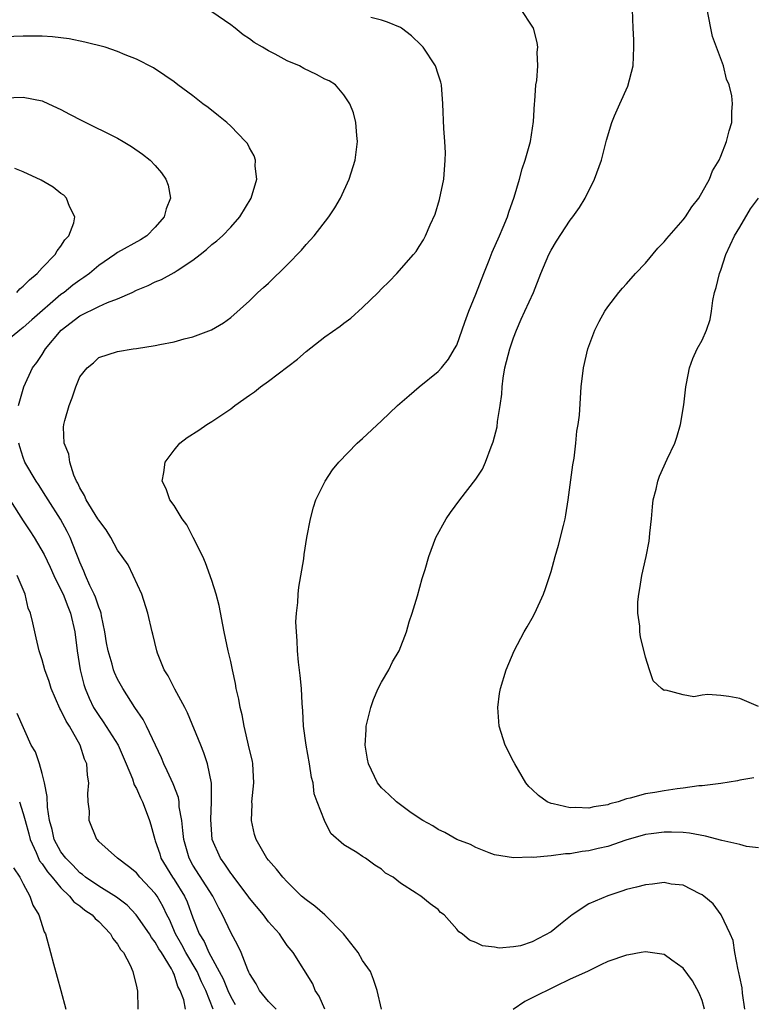
# Model space of a CAD drawing. Units: inches. Extents: x 2604000 to 2607000, y 1479000 to 1482000.
# Drawn here: x 2606847 to 2606924, y 1481062 to 1481166 of the extents above; entities that cross this region are included whole.
import ezdxf

# ---------------------------------------------------------------- set-up
doc = ezdxf.new("R2010")
doc.units = ezdxf.units.IN
doc.header["$MEASUREMENT"] = 0
doc.layers.add('LD26041479_10ft', color=254, linetype='Continuous')

msp = doc.modelspace()

# ---------------------------------------------------------------- linework, layer by layer
at = {"layer": 'LD26041479_10ft'}
for points, elevation in [([(2606923.53, 1481061), (2606923.29, 1481062.71), (2606923.26, 1481063.26), (2606923, 1481064.41), (2606922.91, 1481064.91), (2606922.82, 1481065.18), (2606922.47, 1481067), (2606922.29, 1481068.29), (2606921.98, 1481069), (2606921.03, 1481071), (2606920.18, 1481072.18), (2606919.19, 1481073), (2606919, 1481073.14), (2606918.76, 1481073.24), (2606917, 1481074.14), (2606915.73, 1481074.27), (2606915, 1481074.43), (2606913.74, 1481074.26), (2606913, 1481074.2), (2606912.06, 1481073.94), (2606911, 1481073.69), (2606910.49, 1481073.51), (2606909, 1481073.04), (2606907, 1481072.16), (2606905.24, 1481071), (2606903.98, 1481070.02), (2606903, 1481069.21), (2606901, 1481068.14), (2606899.74, 1481067.74), (2606899, 1481067.62), (2606897.49, 1481067.49), (2606897, 1481067.57), (2606895.72, 1481067.72), (2606895, 1481068.07), (2606894.34, 1481068.34), (2606893.57, 1481069), (2606893.21, 1481069.21), (2606893, 1481069.5), (2606891.64, 1481071), (2606891.27, 1481071.27), (2606891, 1481071.57), (2606890.18, 1481072.18), (2606889.19, 1481073), (2606889, 1481073.1), (2606888.68, 1481073.32), (2606887, 1481074.36), (2606886.24, 1481075), (2606885.44, 1481075.44), (2606885, 1481075.86), (2606884.28, 1481076.28), (2606883.31, 1481077), (2606883, 1481077.19), (2606882.4, 1481077.6), (2606881, 1481078.42), (2606879.62, 1481079.62), (2606878.95, 1481081), (2606878.19, 1481083), (2606877.85, 1481083.85), (2606877.74, 1481085), (2606877.56, 1481085.56), (2606877.37, 1481087), (2606877.01, 1481089), (2606876.71, 1481091), (2606876.65, 1481092.65), (2606876.58, 1481093.42), (2606876.53, 1481095), (2606876.38, 1481096.38), (2606876.2, 1481097.8), (2606876.08, 1481099), (2606876.05, 1481100.05), (2606875.97, 1481101), (2606875.93, 1481102.07), (2606875.99, 1481103), (2606876.12, 1481104.12), (2606876.16, 1481105), (2606876.24, 1481105.76), (2606876.75, 1481108.75), (2606876.79, 1481109.21), (2606877.09, 1481111), (2606877.46, 1481113), (2606877.78, 1481114.22), (2606878.04, 1481115), (2606879.01, 1481117), (2606879.82, 1481118.18), (2606880.49, 1481119), (2606882.42, 1481121), (2606883, 1481121.51), (2606885, 1481123.38), (2606886.71, 1481125), (2606887.93, 1481126.07), (2606889.01, 1481126.99), (2606891, 1481128.61), (2606891.35, 1481129), (2606892.09, 1481129.91), (2606892.76, 1481131), (2606893, 1481131.42), (2606893.84, 1481133.84), (2606894.27, 1481135), (2606895, 1481136.81), (2606895.85, 1481139), (2606896.43, 1481140.43), (2606896.75, 1481141.25), (2606897.53, 1481143), (2606897.92, 1481143.92), (2606898.35, 1481145), (2606898.5, 1481145.5), (2606899.08, 1481147.08), (2606899.64, 1481149), (2606899.92, 1481150.08), (2606900.24, 1481151), (2606900.8, 1481153), (2606901.12, 1481155.12), (2606901.22, 1481157), (2606901.27, 1481157.27), (2606901.38, 1481159), (2606901.47, 1481159.47), (2606901.58, 1481161), (2606901.53, 1481162.47), (2606901.57, 1481163), (2606901.5, 1481163.5), (2606901.13, 1481165), (2606901, 1481165.22), (2606899.8, 1481167)], 9310), ([(2606925, 1481078.1), (2606923.73, 1481078.27), (2606923, 1481078.46), (2606921.11, 1481078.89), (2606919.36, 1481079.36), (2606917.66, 1481079.66), (2606917, 1481079.72), (2606915.77, 1481079.77), (2606915, 1481079.77), (2606913.61, 1481079.61), (2606913, 1481079.53), (2606910.92, 1481078.92), (2606909, 1481078.25), (2606907.97, 1481078.03), (2606907, 1481077.78), (2606906.28, 1481077.72), (2606905, 1481077.48), (2606904.51, 1481077.49), (2606903, 1481077.26), (2606901.08, 1481077.08), (2606900.89, 1481077.11), (2606899, 1481077.04), (2606897, 1481077.37), (2606896.41, 1481077.59), (2606895, 1481078.15), (2606894.45, 1481078.45), (2606893, 1481079.01), (2606891.73, 1481079.73), (2606891, 1481080.05), (2606890.43, 1481080.43), (2606889.37, 1481081), (2606888.16, 1481081.84), (2606886.6, 1481083), (2606885.78, 1481083.78), (2606885, 1481084.46), (2606884.57, 1481085), (2606883.62, 1481087), (2606883.51, 1481087.51), (2606883.25, 1481089), (2606883.38, 1481090.62), (2606883.38, 1481091), (2606883.86, 1481093), (2606884.15, 1481093.85), (2606884.65, 1481095), (2606885, 1481095.67), (2606885.79, 1481097), (2606886.17, 1481097.83), (2606886.88, 1481099), (2606887.66, 1481101), (2606887.93, 1481102.07), (2606888.27, 1481103), (2606888.83, 1481104.83), (2606889.32, 1481106.68), (2606889.63, 1481107.63), (2606890.02, 1481109), (2606890.77, 1481111), (2606891.85, 1481113), (2606892.33, 1481113.67), (2606893.3, 1481115), (2606895, 1481117.19), (2606895.73, 1481118.27), (2606896.03, 1481119), (2606896.62, 1481120.62), (2606896.86, 1481121.14), (2606897.27, 1481122.73), (2606897.31, 1481123.31), (2606897.6, 1481125), (2606897.78, 1481126.22), (2606897.81, 1481127), (2606897.92, 1481127.92), (2606898.1, 1481129), (2606898.61, 1481131), (2606899, 1481132.17), (2606899.33, 1481133), (2606899.83, 1481134.17), (2606900.22, 1481135), (2606901.12, 1481137), (2606901.92, 1481139), (2606902.76, 1481141), (2606903, 1481141.48), (2606903.57, 1481142.43), (2606905, 1481144.66), (2606905.28, 1481145), (2606905.99, 1481146.01), (2606906.6, 1481147), (2606907.61, 1481149), (2606908.33, 1481151), (2606908.87, 1481153.13), (2606909.42, 1481155), (2606909.71, 1481155.71), (2606910.28, 1481157), (2606911.13, 1481158.87), (2606911.68, 1481161), (2606911.77, 1481163), (2606911.76, 1481163.76), (2606911.7, 1481165), (2606911.63, 1481167)], 9320), ([(2606924.48, 1481085.52), (2606923, 1481085.3), (2606922.77, 1481085.23), (2606921, 1481084.94), (2606919, 1481084.69), (2606918.68, 1481084.68), (2606917, 1481084.43), (2606916.37, 1481084.37), (2606915, 1481084.16), (2606913.99, 1481083.99), (2606913, 1481083.85), (2606911.38, 1481083.38), (2606911, 1481083.31), (2606910.11, 1481083), (2606909.23, 1481082.77), (2606909, 1481082.68), (2606907.54, 1481082.46), (2606907, 1481082.33), (2606905.62, 1481082.38), (2606905, 1481082.37), (2606903.22, 1481082.78), (2606903, 1481082.81), (2606902.56, 1481083), (2606901.67, 1481083.67), (2606901, 1481084.28), (2606900.63, 1481084.63), (2606900.32, 1481085), (2606899.13, 1481087), (2606899, 1481087.28), (2606898.12, 1481089), (2606897.49, 1481091), (2606897.33, 1481093), (2606897.52, 1481094.48), (2606897.61, 1481095), (2606898.24, 1481097), (2606899.09, 1481099), (2606900.15, 1481101), (2606900.47, 1481101.53), (2606901, 1481102.46), (2606901.28, 1481103), (2606902.17, 1481105), (2606902.4, 1481105.6), (2606903, 1481107.42), (2606903.43, 1481109), (2606903.79, 1481110.21), (2606904.29, 1481112.29), (2606904.48, 1481113), (2606904.57, 1481113.43), (2606904.81, 1481115), (2606905.29, 1481118.71), (2606905.44, 1481119.44), (2606905.63, 1481121), (2606905.73, 1481122.27), (2606905.88, 1481123), (2606905.99, 1481123.99), (2606906.18, 1481127), (2606906.42, 1481129), (2606906.89, 1481131), (2606907.63, 1481133), (2606908.09, 1481133.91), (2606908.7, 1481135), (2606909, 1481135.45), (2606910.17, 1481137), (2606910.56, 1481137.44), (2606911, 1481137.91), (2606911.96, 1481139), (2606913, 1481140.08), (2606914.32, 1481141.68), (2606915, 1481142.37), (2606915.28, 1481142.72), (2606917, 1481144.7), (2606917.24, 1481145), (2606917.92, 1481146.08), (2606918.67, 1481147), (2606919.81, 1481149), (2606920.13, 1481149.87), (2606920.81, 1481151), (2606921, 1481151.45), (2606921.6, 1481153), (2606921.89, 1481154.11), (2606922.17, 1481155), (2606922.17, 1481156.17), (2606922.24, 1481157), (2606922.15, 1481157.85), (2606921.87, 1481159), (2606921.61, 1481159.61), (2606921.28, 1481161), (2606920.53, 1481163), (2606920.13, 1481164.13), (2606919.55, 1481167)], 9330), ([(2606879, 1481061), (2606878.39, 1481062.39), (2606877.95, 1481063), (2606877.7, 1481063.7), (2606875.63, 1481067), (2606875, 1481067.77), (2606874.49, 1481068.49), (2606874.18, 1481069), (2606873, 1481070.28), (2606872.47, 1481071), (2606871, 1481072.77), (2606870.84, 1481073), (2606869.33, 1481075), (2606869.2, 1481075.2), (2606869, 1481075.43), (2606868.38, 1481076.38), (2606867.91, 1481077), (2606867.03, 1481079), (2606866.88, 1481081.12), (2606866.97, 1481083), (2606866.96, 1481084.96), (2606866.54, 1481087), (2606866.17, 1481088.17), (2606865.82, 1481089), (2606864.43, 1481092.43), (2606864.13, 1481093), (2606863.06, 1481094.94), (2606862.36, 1481096.36), (2606861.95, 1481097), (2606861.25, 1481098.75), (2606861.16, 1481099), (2606860.76, 1481100.76), (2606860.69, 1481101), (2606860.22, 1481103), (2606859.57, 1481105), (2606858.67, 1481107), (2606858.11, 1481108.11), (2606857.49, 1481109), (2606857, 1481109.67), (2606856.29, 1481111), (2606855.81, 1481111.81), (2606855, 1481112.85), (2606854.92, 1481113), (2606853.67, 1481115), (2606853.48, 1481115.48), (2606853, 1481116.27), (2606852.78, 1481116.78), (2606852.66, 1481117), (2606852.37, 1481117.63), (2606851.93, 1481119), (2606851.85, 1481119.85), (2606851.32, 1481121), (2606851.28, 1481122.72), (2606851.31, 1481123), (2606851.42, 1481123.41), (2606851.86, 1481125), (2606852.19, 1481125.81), (2606852.56, 1481127), (2606853, 1481128.03), (2606853.76, 1481129), (2606854.46, 1481129.54), (2606855, 1481130.09), (2606857, 1481130.72), (2606858.66, 1481131), (2606859, 1481131.04), (2606861, 1481131.36), (2606861.47, 1481131.47), (2606863, 1481131.75), (2606864.06, 1481132.06), (2606865, 1481132.28), (2606866.98, 1481133.02), (2606868.23, 1481133.77), (2606869, 1481134.34), (2606871, 1481136.1), (2606871.89, 1481137), (2606872.49, 1481137.51), (2606873, 1481137.99), (2606875, 1481139.93), (2606876.51, 1481141.49), (2606877, 1481142.07), (2606877.84, 1481143), (2606879.43, 1481145), (2606880.04, 1481145.96), (2606880.65, 1481147), (2606881.56, 1481149), (2606882.19, 1481151), (2606882.44, 1481153), (2606882.37, 1481153.63), (2606882.28, 1481155), (2606882.02, 1481156.02), (2606881.65, 1481157), (2606881, 1481157.95), (2606880.12, 1481159), (2606879.44, 1481159.44), (2606879, 1481159.62), (2606878.11, 1481160.11), (2606876.75, 1481160.75), (2606876.31, 1481161), (2606875, 1481161.56), (2606873.73, 1481162.27), (2606873, 1481162.62), (2606872.38, 1481163), (2606871.49, 1481163.49), (2606871, 1481163.87), (2606870.31, 1481164.31), (2606869.46, 1481165), (2606869, 1481165.35), (2606867, 1481166.73)], 9290), ([(2606885.01, 1481061), (2606884.54, 1481063), (2606884.15, 1481064.15), (2606883.82, 1481065), (2606883, 1481066.18), (2606882.52, 1481067), (2606880.96, 1481069), (2606879, 1481071), (2606877.92, 1481071.92), (2606877, 1481072.6), (2606876.53, 1481073), (2606875, 1481074.49), (2606874.53, 1481075), (2606873.85, 1481075.85), (2606873, 1481076.81), (2606872.85, 1481077), (2606871.69, 1481079), (2606871.54, 1481079.54), (2606871.21, 1481081), (2606871.27, 1481082.73), (2606871.26, 1481083), (2606871.46, 1481085), (2606871.35, 1481087), (2606871.3, 1481087.3), (2606871, 1481088.52), (2606870.55, 1481090.55), (2606870.42, 1481091), (2606870.21, 1481092.21), (2606870, 1481093), (2606869.87, 1481093.87), (2606869.59, 1481095), (2606869.52, 1481095.52), (2606869.18, 1481097), (2606869, 1481097.88), (2606868.74, 1481099), (2606868.31, 1481101), (2606867.79, 1481103.79), (2606867.46, 1481105), (2606867, 1481106.46), (2606866.32, 1481108.32), (2606866.03, 1481109), (2606865.03, 1481111.03), (2606864.34, 1481112.34), (2606863.86, 1481113), (2606863, 1481114.39), (2606862.56, 1481115), (2606862.17, 1481116.17), (2606861.74, 1481117), (2606861.9, 1481117.9), (2606862.05, 1481119), (2606863, 1481120.28), (2606863.6, 1481121), (2606864.39, 1481121.6), (2606865.61, 1481122.39), (2606866.48, 1481123), (2606867, 1481123.3), (2606867.96, 1481123.96), (2606869, 1481124.65), (2606869.45, 1481125), (2606871, 1481126.1), (2606871.54, 1481126.46), (2606872.18, 1481127), (2606873, 1481127.57), (2606876.09, 1481129.91), (2606877, 1481130.72), (2606879, 1481132.27), (2606880.6, 1481133.4), (2606881, 1481133.72), (2606881.74, 1481134.26), (2606883, 1481135.41), (2606884.64, 1481137), (2606885, 1481137.38), (2606885.83, 1481138.17), (2606886.61, 1481139), (2606888.4, 1481141), (2606888.67, 1481141.33), (2606889, 1481141.88), (2606889.44, 1481142.56), (2606889.68, 1481143), (2606890.15, 1481144.15), (2606890.7, 1481145.3), (2606891.15, 1481146.85), (2606891.6, 1481149), (2606891.77, 1481151), (2606891.78, 1481151.78), (2606891.72, 1481153), (2606891.61, 1481154.39), (2606891.51, 1481157), (2606891.36, 1481159), (2606891.28, 1481159.28), (2606891, 1481160.13), (2606890.74, 1481161), (2606889.42, 1481163), (2606889.22, 1481163.22), (2606888.19, 1481164.19), (2606887.11, 1481165), (2606887, 1481165.07), (2606885.63, 1481165.63), (2606885, 1481165.85), (2606883.87, 1481166.13)], 9300), ([(2606846.49, 1481125), (2606847.07, 1481127), (2606847.99, 1481129), (2606848.43, 1481129.57), (2606849, 1481130.43), (2606849.35, 1481131), (2606851.03, 1481133), (2606853, 1481134.51), (2606855, 1481135.51), (2606855.93, 1481135.93), (2606857, 1481136.32), (2606858.55, 1481137), (2606859, 1481137.22), (2606860.26, 1481137.74), (2606861, 1481138.1), (2606861.65, 1481138.35), (2606863, 1481139.09), (2606863.31, 1481139.31), (2606865, 1481140.41), (2606865.77, 1481141), (2606866.45, 1481141.55), (2606867, 1481142.06), (2606867.54, 1481142.46), (2606868.14, 1481143), (2606869, 1481143.92), (2606869.97, 1481145), (2606871.16, 1481147), (2606871.76, 1481149), (2606871.61, 1481150.39), (2606871.64, 1481151), (2606871.49, 1481151.49), (2606871, 1481152.33), (2606870.77, 1481152.77), (2606870.59, 1481153), (2606869, 1481154.62), (2606868.59, 1481155), (2606867.72, 1481155.72), (2606866.6, 1481156.6), (2606866.06, 1481157), (2606865, 1481157.83), (2606863.39, 1481159), (2606863, 1481159.31), (2606862, 1481160), (2606860.8, 1481160.8), (2606859, 1481161.72), (2606857.82, 1481162.18), (2606857, 1481162.54), (2606855.69, 1481163), (2606853.54, 1481163.54), (2606851.88, 1481163.88), (2606851, 1481164), (2606850.09, 1481164.09), (2606849, 1481164.16), (2606847, 1481164.17), (2606845, 1481164.1)], 9280), ([(2606845, 1481157.63), (2606847, 1481157.7), (2606849, 1481157.29), (2606849.69, 1481157), (2606851, 1481156.39), (2606851.89, 1481155.89), (2606853.21, 1481155.21), (2606857, 1481153.34), (2606857.61, 1481153), (2606858.47, 1481152.47), (2606859.65, 1481151.65), (2606860.47, 1481151), (2606861, 1481150.44), (2606861.68, 1481149.68), (2606862.14, 1481149), (2606862.36, 1481148.36), (2606862.6, 1481147), (2606862.15, 1481145.85), (2606861.94, 1481145), (2606861, 1481143.9), (2606860.09, 1481143), (2606859.42, 1481142.58), (2606857, 1481141.22), (2606856.71, 1481141), (2606855, 1481139.84), (2606854.01, 1481139), (2606853.43, 1481138.57), (2606853, 1481138.31), (2606852.25, 1481137.75), (2606851.32, 1481137), (2606851, 1481136.78), (2606847.9, 1481134.1), (2606847, 1481133.26), (2606846.65, 1481133), (2606845, 1481131.65)], 9270), ([(2606846.31, 1481137), (2606846.64, 1481137.36), (2606847, 1481137.65), (2606847.66, 1481138.34), (2606848.48, 1481139), (2606849, 1481139.59), (2606850.4, 1481141), (2606850.59, 1481141.41), (2606851, 1481141.89), (2606851.42, 1481142.58), (2606851.84, 1481143), (2606852.36, 1481144.36), (2606852.46, 1481145), (2606851.89, 1481146.11), (2606851.59, 1481147), (2606851.29, 1481147.29), (2606851, 1481147.49), (2606850.16, 1481148.16), (2606848.9, 1481148.9), (2606847, 1481149.77), (2606846.12, 1481150.12)], 9260), ([(2606925, 1481093.11), (2606923, 1481093.95), (2606921.85, 1481094.15), (2606921, 1481094.26), (2606919.62, 1481094.38), (2606919, 1481094.31), (2606918.13, 1481094.13), (2606917, 1481094.32), (2606915.17, 1481094.83), (2606915, 1481094.79), (2606914.72, 1481095), (2606913.82, 1481095.82), (2606913.42, 1481097), (2606913, 1481098.33), (2606912.47, 1481100.47), (2606912.4, 1481101), (2606912.39, 1481101.61), (2606912.19, 1481103), (2606912.19, 1481104.19), (2606912.29, 1481105), (2606912.41, 1481105.59), (2606912.63, 1481107), (2606913.07, 1481109), (2606913.39, 1481110.61), (2606913.43, 1481111), (2606913.46, 1481111.46), (2606913.63, 1481113), (2606913.74, 1481114.26), (2606913.83, 1481115), (2606914.13, 1481116.13), (2606914.3, 1481117), (2606914.5, 1481117.5), (2606915.3, 1481119.3), (2606916.1, 1481121), (2606916.34, 1481121.66), (2606916.71, 1481123), (2606917.06, 1481125.06), (2606917.27, 1481127), (2606917.35, 1481127.35), (2606917.66, 1481129), (2606918.02, 1481129.98), (2606918.48, 1481131), (2606919, 1481131.95), (2606919.46, 1481133), (2606919.87, 1481134.13), (2606920.01, 1481135), (2606920.14, 1481136.14), (2606920.34, 1481137), (2606920.5, 1481137.5), (2606920.84, 1481139), (2606921, 1481139.35), (2606921.54, 1481141), (2606922.45, 1481143), (2606923, 1481143.9), (2606924.14, 1481145.86), (2606924.98, 1481147)], 9340), ([(2606873.81, 1481061), (2606873, 1481061.81), (2606872.07, 1481063), (2606871.69, 1481063.69), (2606871, 1481064.8), (2606870.94, 1481064.94), (2606870.82, 1481065.18), (2606870.1, 1481067), (2606869.76, 1481067.76), (2606869, 1481069.14), (2606868.15, 1481071), (2606867.73, 1481071.73), (2606867.1, 1481073), (2606865, 1481076.29), (2606864.59, 1481077), (2606864.02, 1481079), (2606863.94, 1481079.94), (2606863.81, 1481081), (2606863.55, 1481082.45), (2606863.52, 1481083), (2606863.45, 1481083.45), (2606862.89, 1481084.89), (2606862.28, 1481086.28), (2606861.91, 1481087), (2606861.65, 1481087.65), (2606860.07, 1481091), (2606859.72, 1481091.72), (2606858.84, 1481093), (2606857.55, 1481095), (2606857, 1481096.01), (2606856.69, 1481096.69), (2606856.57, 1481097), (2606856.42, 1481097.58), (2606855.99, 1481099), (2606855.84, 1481099.84), (2606855.66, 1481101), (2606855.3, 1481102.7), (2606855.25, 1481103), (2606855.2, 1481103.2), (2606855, 1481103.64), (2606854.67, 1481104.67), (2606854.52, 1481105), (2606854.06, 1481105.94), (2606853.59, 1481107), (2606853.43, 1481107.43), (2606853, 1481108.39), (2606852.84, 1481108.84), (2606852.6, 1481109.4), (2606851.99, 1481111), (2606851.66, 1481111.66), (2606850.94, 1481112.94), (2606849.64, 1481115), (2606849.41, 1481115.41), (2606848.63, 1481116.63), (2606848.37, 1481117), (2606847.18, 1481119), (2606847, 1481119.48), (2606846.63, 1481120.63), (2606846.52, 1481121)], 9280), ([(2606845.58, 1481115), (2606847, 1481112.77), (2606847.71, 1481111.71), (2606848.17, 1481111), (2606849.21, 1481109.21), (2606849.87, 1481107.87), (2606850.25, 1481107), (2606851, 1481105.48), (2606851.23, 1481105), (2606851.71, 1481103.71), (2606852.01, 1481103), (2606852.46, 1481101), (2606852.71, 1481099), (2606853.05, 1481097), (2606853.44, 1481095.44), (2606853.58, 1481095), (2606853.99, 1481093.99), (2606854.46, 1481093), (2606854.66, 1481092.66), (2606855, 1481092.14), (2606855.48, 1481091.48), (2606857.08, 1481089), (2606857.93, 1481087), (2606858.58, 1481085.42), (2606858.78, 1481084.78), (2606859, 1481084.39), (2606859.42, 1481083.42), (2606859.64, 1481083), (2606860.05, 1481081.95), (2606860.4, 1481081), (2606860.54, 1481080.54), (2606860.94, 1481079), (2606861, 1481078.87), (2606861.47, 1481077.47), (2606861.6, 1481077), (2606862.84, 1481075), (2606863, 1481074.77), (2606864.1, 1481073), (2606864.38, 1481072.38), (2606865, 1481070.7), (2606865.67, 1481069), (2606866.19, 1481068.19), (2606866.68, 1481067), (2606868.22, 1481064.22), (2606868.7, 1481063), (2606869, 1481062.32), (2606869.49, 1481061.49)], 9270), ([(2606867.16, 1481061), (2606866.35, 1481063), (2606865.9, 1481063.9), (2606865.43, 1481065), (2606864.24, 1481067), (2606863.82, 1481067.82), (2606863.15, 1481069), (2606862.5, 1481070.5), (2606862.24, 1481071), (2606861.85, 1481071.85), (2606861.19, 1481073), (2606861, 1481073.28), (2606859.38, 1481075), (2606859, 1481075.46), (2606858.15, 1481076.15), (2606857, 1481077), (2606855, 1481078.79), (2606854.9, 1481078.91), (2606854.8, 1481079), (2606854, 1481081), (2606854.01, 1481081.99), (2606853.9, 1481083), (2606853.86, 1481083.86), (2606853.94, 1481085), (2606853.81, 1481085.81), (2606853.74, 1481087), (2606853.51, 1481087.51), (2606853.04, 1481089), (2606851.89, 1481091), (2606851.54, 1481091.54), (2606851, 1481092.7), (2606850.88, 1481092.88), (2606849.95, 1481095), (2606849.73, 1481095.73), (2606849.27, 1481097), (2606849, 1481098.06), (2606848.69, 1481099), (2606848.38, 1481100.38), (2606848.21, 1481101), (2606848.02, 1481101.98), (2606847.77, 1481103), (2606847.53, 1481103.53), (2606847.2, 1481105), (2606846.36, 1481107)], 9260), ([(2606864.21, 1481061), (2606864.02, 1481061.98), (2606863.66, 1481063), (2606863.41, 1481063.41), (2606863, 1481064.71), (2606862.9, 1481064.9), (2606862.87, 1481065), (2606862.73, 1481065.27), (2606861.65, 1481067), (2606861.39, 1481067.39), (2606861, 1481068.12), (2606860.61, 1481068.61), (2606860.38, 1481069), (2606858.99, 1481071), (2606858.02, 1481072.02), (2606856.88, 1481072.88), (2606855, 1481074.04), (2606853.59, 1481075), (2606853.28, 1481075.28), (2606853, 1481075.46), (2606852.27, 1481076.27), (2606851.51, 1481077), (2606851, 1481077.7), (2606850.29, 1481079), (2606850.07, 1481080.07), (2606849.78, 1481081), (2606849.56, 1481082.44), (2606849.55, 1481083.55), (2606849.26, 1481085), (2606849, 1481086.01), (2606848.72, 1481087), (2606848.29, 1481088.29), (2606847.84, 1481089), (2606846.35, 1481092.35)], 9250), ([(2606846.61, 1481083), (2606847, 1481081.75), (2606847.2, 1481081), (2606847.6, 1481079.6), (2606847.74, 1481079), (2606848.37, 1481077.63), (2606848.73, 1481076.73), (2606849, 1481076.4), (2606849.57, 1481075.57), (2606850.07, 1481075), (2606851, 1481073.86), (2606851.91, 1481073), (2606852.37, 1481072.37), (2606853, 1481071.95), (2606853.52, 1481071.52), (2606854.32, 1481071), (2606854.62, 1481070.62), (2606855, 1481070.31), (2606856.26, 1481069), (2606856.49, 1481068.49), (2606857, 1481067.91), (2606857.33, 1481067.33), (2606857.62, 1481067), (2606858.34, 1481065.66), (2606858.62, 1481065), (2606858.68, 1481064.68), (2606859, 1481063.45), (2606859.07, 1481063.07), (2606859.1, 1481063), (2606859.16, 1481061)], 9240), ([(2606845.98, 1481075.98), (2606846.64, 1481075), (2606847, 1481074.28), (2606847.7, 1481073), (2606848.02, 1481072.02), (2606848.64, 1481071), (2606849.22, 1481069.22), (2606849.36, 1481069), (2606849.9, 1481067), (2606850.19, 1481065.81), (2606850.99, 1481063), (2606851.52, 1481061)], 9230), ([(2606919.28, 1481061), (2606919, 1481061.91), (2606918.71, 1481062.71), (2606918, 1481064), (2606917, 1481065.35), (2606915.81, 1481066.19), (2606915, 1481066.79), (2606913, 1481067.09), (2606912.56, 1481067), (2606911.23, 1481066.77), (2606911, 1481066.75), (2606909, 1481066.07), (2606908.28, 1481065.72), (2606906.86, 1481065), (2606905, 1481064.18), (2606903.42, 1481063.42), (2606901, 1481062.2), (2606900.19, 1481061.81), (2606898.96, 1481060.96)], 9300)]:
    msp.add_lwpolyline(points, dxfattribs=dict(at, elevation=elevation))

doc.saveas('drawing.dxf')
